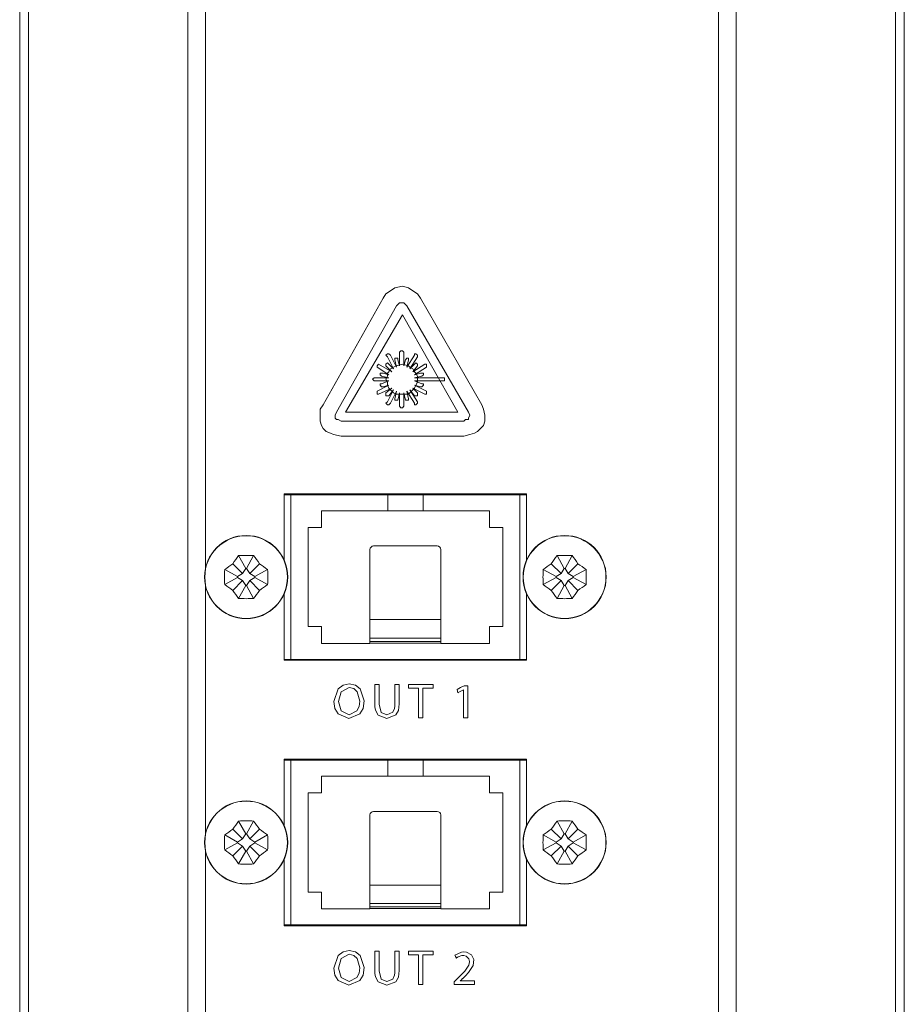
# Model space of a CAD drawing. Units: millimetres. Extents: x -25 to 25, y -109 to 109.
# Drawn here: x -25 to 25, y -56 to 0 of the extents above; entities that cross this region are included whole.
import ezdxf

# ---------------------------------------------------------------- set-up
doc = ezdxf.new("R2010")
doc.units = ezdxf.units.MM
doc.layers.add('Top$21', color=7, linetype='Continuous', true_color=0xffffff)

msp = doc.modelspace()

# ---------------------------------------------------------------- linework, layer by layer
at = {"layer": 'Top$21', "color": 7, "linetype": 'Continuous', "lineweight": 13}
for p, q in [((-25, 108.748), (-25, -108.752)), ((-24.5, 108.748), (-24.5, -108.752)), ((-15.5, -108.752), (-15.5, 108.748)), ((14.5, -108.755), (14.5, 108.745)), ((15.5, 108.745), (15.5, -108.755)), ((24.5, -108.755), (24.5, 108.745)), ((25, -108.755), (25, 108.745)), ((-14.5, 33.021), (-14.5, -31.013)), ((-4.465, -15.743), (-4.296, -15.489)), ((-4.296, -15.489), (-4.042, -15.32)), ((-4.042, -15.32), (-3.788, -15.151)), ((-3.788, -15.151), (-3.364, -15.066)), ((-3.364, -15.066), (-3.026, -15.151)), ((-3.026, -15.151), (-2.772, -15.32)), ((-2.772, -15.32), (-2.518, -15.489)), ((-2.518, -15.489), (-2.348, -15.743)), ((-7.852, -21.755), (-4.465, -15.743)), ((-3.703, -16.167), (-3.534, -15.997)), ((-3.534, -15.997), (-3.449, -15.997)), ((-3.449, -15.997), (-3.364, -15.997)), ((-3.364, -15.997), (-3.28, -15.997)), ((-3.28, -15.997), (-3.11, -16.167)), ((-2.348, -15.743), (1.123, -21.755)), ((-7.09, -22.178), (-3.703, -16.167)), ((-3.364, -16.675), (-6.582, -22.178)), ((-0.232, -22.178), (-3.364, -16.675)), ((-3.11, -16.167), (0.361, -22.178)), ((-4.296, -18.961), (-4.211, -18.876)), ((-4.211, -18.876), (-4.126, -18.876)), ((-4.126, -18.876), (-4.042, -18.961)), ((-3.534, -18.791), (-3.449, -18.707)), ((-3.534, -19.553), (-3.534, -18.791)), ((-3.449, -18.707), (-3.364, -18.707)), ((-3.364, -18.707), (-3.28, -18.791)), ((-3.28, -18.791), (-3.28, -19.553)), ((-2.687, -18.876), (-2.602, -18.876)), ((-2.687, -18.961), (-2.687, -18.876)), ((-2.602, -18.876), (-2.518, -18.961)), ((-4.804, -19.553), (-4.719, -19.469)), ((-4.719, -19.469), (-3.957, -19.892)), ((-4.211, -19.045), (-4.296, -18.961)), ((-4.296, -19.469), (-4.211, -19.384)), ((-4.296, -19.553), (-4.296, -19.469)), ((-3.872, -19.723), (-4.211, -19.045)), ((-4.211, -19.384), (-4.126, -19.469)), ((-4.126, -19.469), (-3.872, -19.723)), ((-4.042, -18.961), (-3.703, -19.638)), ((-3.788, -19.13), (-3.703, -19.13)), ((-3.788, -19.215), (-3.788, -19.13)), ((-3.703, -19.638), (-3.788, -19.215)), ((-3.703, -19.13), (-3.618, -19.13)), ((-3.703, -19.553), (-3.364, -19.469)), ((-3.618, -19.13), (-3.618, -19.215)), ((-3.618, -19.215), (-3.534, -19.553)), ((-3.364, -19.469), (-3.026, -19.553)), ((-3.28, -19.553), (-3.195, -19.215)), ((-3.195, -19.215), (-3.11, -19.13)), ((-3.11, -19.638), (-2.687, -18.961)), ((-3.11, -19.13), (-3.026, -19.13)), ((-3.026, -19.215), (-3.11, -19.638)), ((-3.026, -19.13), (-3.026, -19.215)), ((-2.518, -19.045), (-2.941, -19.723)), ((-2.941, -19.723), (-2.687, -19.469)), ((-2.772, -19.892), (-2.094, -19.469)), ((-2.687, -19.469), (-2.602, -19.384)), ((-2.602, -19.384), (-2.518, -19.469)), ((-2.518, -18.961), (-2.518, -19.045)), ((-2.518, -19.469), (-2.518, -19.553)), ((-2.094, -19.469), (-2.01, -19.469)), ((-2.01, -19.469), (-2.01, -19.553)), ((-4.804, -19.638), (-4.804, -19.553)), ((-4.126, -20.061), (-4.804, -19.638)), ((-4.634, -19.977), (-4.55, -19.977)), ((-4.634, -20.061), (-4.634, -19.977)), ((-4.55, -19.977), (-4.465, -19.977)), ((-4.465, -19.977), (-4.126, -20.061)), ((-3.957, -19.892), (-4.296, -19.553)), ((-4.211, -19.977), (-4.126, -19.892)), ((-4.211, -20.146), (-4.211, -19.977)), ((-4.126, -19.892), (-4.042, -19.723)), ((-4.042, -19.723), (-3.872, -19.638)), ((-3.872, -19.638), (-3.703, -19.553)), ((-3.026, -19.553), (-2.941, -19.638)), ((-2.941, -19.638), (-2.772, -19.723)), ((-2.518, -19.553), (-2.772, -19.892)), ((-2.772, -19.723), (-2.687, -19.892)), ((-2.01, -19.638), (-2.687, -20.061)), ((-2.687, -19.892), (-2.602, -19.977)), ((-2.687, -20.061), (-2.348, -19.977)), ((-2.602, -19.977), (-2.518, -20.146)), ((-2.348, -19.977), (-2.264, -19.977)), ((-2.264, -19.977), (-2.179, -19.977)), ((-2.179, -19.977), (-2.179, -20.061)), ((-2.01, -19.553), (-2.01, -19.638)), ((-5.058, -20.315), (-4.973, -20.231)), ((-4.973, -20.4), (-5.058, -20.315)), ((-4.973, -20.231), (-4.126, -20.231)), ((-4.126, -20.4), (-4.973, -20.4)), ((-4.55, -20.146), (-4.634, -20.061)), ((-4.634, -20.569), (-4.55, -20.569)), ((-4.634, -20.654), (-4.634, -20.569)), ((-4.126, -20.231), (-4.55, -20.146)), ((-4.55, -20.569), (-4.126, -20.4)), ((-4.296, -20.315), (-4.211, -20.146)), ((-4.211, -20.485), (-4.296, -20.315)), ((-4.211, -20.654), (-4.211, -20.485)), ((-2.264, -20.146), (-2.687, -20.231)), ((-2.687, -20.231), (-1.078, -20.231)), ((-2.687, -20.4), (-2.264, -20.569)), ((-1.078, -20.4), (-2.687, -20.4)), ((-2.518, -20.485), (-2.602, -20.654)), ((-2.518, -20.146), (-2.518, -20.315)), ((-2.518, -20.315), (-2.518, -20.485)), ((-2.179, -20.061), (-2.264, -20.146)), ((-2.264, -20.569), (-2.179, -20.569)), ((-2.179, -20.569), (-2.179, -20.654)), ((-1.078, -20.231), (-0.994, -20.231)), ((-0.994, -20.4), (-1.078, -20.4)), ((-0.994, -20.231), (-0.994, -20.315)), ((-0.994, -20.315), (-0.994, -20.4)), ((-4.804, -20.993), (-4.126, -20.654)), ((-4.804, -21.077), (-4.804, -20.993)), ((-4.804, -21.162), (-4.804, -21.077)), ((-3.957, -20.823), (-4.719, -21.162)), ((-4.55, -20.739), (-4.634, -20.654)), ((-4.465, -20.739), (-4.55, -20.739)), ((-4.126, -20.654), (-4.465, -20.739)), ((-4.296, -21.077), (-3.957, -20.823)), ((-4.296, -21.162), (-4.296, -21.077)), ((-4.126, -20.823), (-4.211, -20.654)), ((-4.211, -21.585), (-3.872, -20.908)), ((-4.042, -20.908), (-4.126, -20.823)), ((-3.872, -20.908), (-4.126, -21.247)), ((-3.872, -21.077), (-4.042, -20.908)), ((-3.703, -20.993), (-4.042, -21.67)), ((-3.703, -21.162), (-3.872, -21.077)), ((-3.788, -21.416), (-3.703, -20.993)), ((-3.534, -21.077), (-3.618, -21.501)), ((-3.534, -21.839), (-3.534, -21.077)), ((-3.28, -21.077), (-3.28, -21.839)), ((-3.195, -21.501), (-3.28, -21.077)), ((-3.11, -20.993), (-3.026, -21.416)), ((-2.687, -21.67), (-3.11, -20.993)), ((-2.941, -21.077), (-3.026, -21.162)), ((-2.687, -21.247), (-2.941, -20.908)), ((-2.772, -20.908), (-2.941, -21.077)), ((-2.941, -20.908), (-2.518, -21.585)), ((-2.772, -20.823), (-2.518, -21.077)), ((-2.094, -21.162), (-2.772, -20.823)), ((-2.687, -20.823), (-2.772, -20.908)), ((-2.602, -20.654), (-2.687, -20.823)), ((-2.687, -20.654), (-2.01, -20.993)), ((-2.348, -20.739), (-2.687, -20.654)), ((-2.518, -21.077), (-2.518, -21.162)), ((-2.264, -20.739), (-2.348, -20.739)), ((-2.179, -20.654), (-2.264, -20.739)), ((-2.01, -20.993), (-2.01, -21.077)), ((-2.01, -21.077), (-2.01, -21.162)), ((-4.719, -21.162), (-4.804, -21.162)), ((-4.296, -21.247), (-4.296, -21.162)), ((-4.211, -21.247), (-4.296, -21.247)), ((-4.296, -21.67), (-4.211, -21.585)), ((-4.211, -21.755), (-4.296, -21.67)), ((-4.126, -21.247), (-4.211, -21.247)), ((-4.042, -21.67), (-4.126, -21.755)), ((-3.788, -21.501), (-3.788, -21.416)), ((-3.703, -21.501), (-3.788, -21.501)), ((-3.364, -21.162), (-3.703, -21.162)), ((-3.618, -21.501), (-3.703, -21.501)), ((-3.026, -21.162), (-3.364, -21.162)), ((-3.11, -21.501), (-3.195, -21.501)), ((-3.026, -21.501), (-3.11, -21.501)), ((-3.026, -21.416), (-3.026, -21.501)), ((-2.602, -21.247), (-2.687, -21.247)), ((-2.687, -21.755), (-2.687, -21.67)), ((-2.518, -21.247), (-2.602, -21.247)), ((-2.518, -21.67), (-2.602, -21.755)), ((-2.518, -21.162), (-2.518, -21.247)), ((-2.518, -21.585), (-2.518, -21.67)), ((-2.01, -21.162), (-2.094, -21.162)), ((-8.021, -22.009), (-7.852, -21.755)), ((-8.021, -22.347), (-8.021, -22.009)), ((-7.174, -22.347), (-7.09, -22.178)), ((-6.582, -22.178), (-0.232, -22.178)), ((-4.126, -21.755), (-4.211, -21.755)), ((-3.449, -21.924), (-3.534, -21.839)), ((-3.364, -21.924), (-3.449, -21.924)), ((-3.28, -21.839), (-3.364, -21.924)), ((-2.602, -21.755), (-2.687, -21.755)), ((0.361, -22.178), (0.446, -22.347)), ((1.123, -21.755), (1.208, -22.009)), ((1.208, -22.009), (1.292, -22.347)), ((-8.021, -22.686), (-8.021, -22.347)), ((-7.936, -22.94), (-8.021, -22.686)), ((-7.174, -22.517), (-7.174, -22.347)), ((-7.09, -22.601), (-7.174, -22.517)), ((-7.005, -22.601), (-7.09, -22.601)), ((-6.836, -22.686), (-7.005, -22.601)), ((0.107, -22.686), (-6.836, -22.686)), ((0.192, -22.601), (0.107, -22.686)), ((0.361, -22.601), (0.192, -22.601)), ((0.446, -22.347), (0.361, -22.517)), ((0.361, -22.517), (0.361, -22.601)), ((1.292, -22.686), (1.208, -22.94)), ((1.292, -22.347), (1.292, -22.686)), ((-7.852, -23.109), (-7.936, -22.94)), ((-7.682, -23.279), (-7.852, -23.109)), ((-7.428, -23.363), (-7.682, -23.279)), ((-7.259, -23.448), (-7.428, -23.363)), ((0.7, -23.363), (0.446, -23.448)), ((0.869, -23.279), (0.7, -23.363)), ((1.038, -23.109), (0.869, -23.279)), ((1.208, -22.94), (1.038, -23.109)), ((-6.836, -23.533), (-7.259, -23.448)), ((0.107, -23.533), (-6.836, -23.533)), ((0.446, -23.448), (0.107, -23.533)), ((-10.05, -30.546), (-10.05, -26.795)), ((-10.05, -26.795), (3.65, -26.795)), ((-9.675, -26.845), (-10.05, -26.845)), ((-4.2, -26.845), (-9.675, -26.845)), ((-9.675, -26.845), (-9.675, -36.145)), ((-2.2, -26.845), (-4.2, -26.845)), ((-4.2, -27.745), (-4.2, -26.845)), ((3.275, -26.845), (-2.2, -26.845)), ((-2.2, -27.745), (-2.2, -26.845)), ((-0.5, -26.795), (-0.5, -26.845)), ((0, -26.845), (0, -26.795)), ((0.5, -26.845), (0.5, -26.795)), ((2.05, -26.795), (2.05, -26.845)), ((2.9, -26.845), (2.9, -26.795)), ((3.65, -26.845), (3.275, -26.845)), ((3.275, -36.145), (3.275, -26.845)), ((3.65, -26.795), (3.65, -30.546)), ((-7.95, -27.745), (-4.2, -27.745)), ((-7.95, -28.695), (-7.95, -27.745)), ((-2.2, -27.745), (-4.2, -27.745)), ((-2.2, -27.745), (1.55, -27.745)), ((1.55, -27.745), (1.55, -28.695)), ((-8.7, -34.295), (-8.7, -28.695)), ((-8.7, -28.695), (-7.95, -28.695)), ((1.55, -28.695), (2.3, -28.695)), ((2.3, -28.695), (2.3, -34.295)), ((-5.2, -33.902), (-5.2, -29.94)), ((-1.4, -29.74), (-5, -29.74)), ((-1.2, -33.902), (-1.2, -29.94)), ((-12.624, -30.283), (-12.222, -31.011)), ((-11.776, -30.283), (-12.178, -31.011)), ((5.376, -30.283), (5.778, -31.011)), ((6.224, -30.283), (5.822, -31.011)), ((-13.412, -31.071), (-12.684, -31.473)), ((-12.951, -30.744), (-12.4, -31.295)), ((-12.222, -31.011), (-12.4, -31.295)), ((-12.178, -31.011), (-12.222, -31.011)), ((-11.999, -31.295), (-12.178, -31.011)), ((-11.449, -30.744), (-11.999, -31.295)), ((-10.987, -31.071), (-11.716, -31.473)), ((4.588, -31.071), (5.316, -31.473)), ((5.049, -30.744), (5.6, -31.295)), ((5.778, -31.011), (5.6, -31.295)), ((5.822, -31.011), (5.778, -31.011)), ((6.001, -31.295), (5.822, -31.011)), ((6.551, -30.744), (6.001, -31.295)), ((7.013, -31.071), (6.284, -31.473)), ((-13.412, -31.919), (-12.684, -31.517)), ((-12.951, -32.246), (-12.4, -31.695)), ((-12.4, -31.295), (-12.684, -31.473)), ((-12.684, -31.473), (-12.684, -31.517)), ((-12.684, -31.517), (-12.4, -31.695)), ((-12.4, -31.695), (-12.222, -31.979)), ((-12.178, -31.979), (-11.999, -31.695)), ((-11.716, -31.473), (-11.999, -31.295)), ((-11.999, -31.695), (-11.716, -31.517)), ((-11.449, -32.246), (-11.999, -31.695)), ((-11.716, -31.517), (-11.716, -31.473)), ((-10.987, -31.919), (-11.716, -31.517)), ((4.588, -31.919), (5.316, -31.517)), ((5.049, -32.246), (5.6, -31.695)), ((5.6, -31.295), (5.316, -31.473)), ((5.316, -31.473), (5.316, -31.517)), ((5.316, -31.517), (5.6, -31.695)), ((5.6, -31.695), (5.778, -31.979)), ((5.822, -31.979), (6.001, -31.695)), ((6.284, -31.473), (6.001, -31.295)), ((6.001, -31.695), (6.284, -31.517)), ((6.551, -32.246), (6.001, -31.695)), ((6.284, -31.517), (6.284, -31.473)), ((7.013, -31.919), (6.284, -31.517)), ((-14.5, -31.974), (-14.5, -46.01)), ((-12.624, -32.707), (-12.222, -31.979)), ((-12.222, -31.979), (-12.178, -31.979)), ((-11.776, -32.707), (-12.178, -31.979)), ((5.376, -32.707), (5.778, -31.979)), ((5.778, -31.979), (5.822, -31.979)), ((6.224, -32.707), (5.822, -31.979)), ((-10.05, -36.195), (-10.05, -32.444)), ((3.65, -32.444), (3.65, -36.195)), ((-5.2, -34.95), (-5.2, -33.902)), ((-1.2, -33.902), (-5.2, -33.902)), ((-1.2, -34.95), (-1.2, -33.902)), ((-7.95, -34.295), (-8.7, -34.295)), ((-7.95, -35.245), (-7.95, -34.295)), ((2.3, -34.295), (1.55, -34.295)), ((1.55, -34.295), (1.55, -35.245)), ((-5.2, -35.134), (-5.2, -34.95)), ((-1.2, -34.95), (-5.2, -34.95)), ((-1.2, -35.134), (-1.2, -34.95)), ((-5.2, -35.245), (-7.95, -35.245)), ((-5.2, -35.134), (-5.2, -35.233)), ((-1.2, -35.134), (-5.2, -35.134)), ((-5.2, -35.245), (-5.2, -35.233)), ((-1.2, -35.233), (-5.2, -35.233)), ((-1.2, -35.134), (-1.2, -35.233)), ((-1.2, -35.245), (-1.2, -35.233)), ((1.55, -35.245), (-1.2, -35.245)), ((-10.05, -36.145), (-9.675, -36.145)), ((-9.675, -36.145), (3.275, -36.145)), ((-0.5, -36.145), (-0.5, -36.195)), ((0, -36.195), (0, -36.145)), ((0.5, -36.195), (0.5, -36.145)), ((3.275, -36.145), (3.65, -36.145)), ((3.65, -36.195), (-10.05, -36.195)), ((-10.05, -41.795), (3.65, -41.795)), ((-10.05, -45.546), (-10.05, -41.795)), ((-9.675, -41.845), (-10.05, -41.845)), ((-4.2, -41.845), (-9.675, -41.845)), ((-9.675, -41.845), (-9.675, -51.145)), ((-2.2, -41.845), (-4.2, -41.845)), ((-4.2, -42.745), (-4.2, -41.845)), ((-2.2, -42.745), (-2.2, -41.845)), ((3.275, -41.845), (-2.2, -41.845)), ((-0.5, -41.795), (-0.5, -41.845)), ((0, -41.845), (0, -41.795)), ((0.5, -41.845), (0.5, -41.795)), ((2.05, -41.795), (2.05, -41.845)), ((2.9, -41.845), (2.9, -41.795)), ((3.65, -41.845), (3.275, -41.845)), ((3.275, -51.145), (3.275, -41.845)), ((3.65, -41.795), (3.65, -45.546)), ((-7.95, -42.745), (-4.2, -42.745)), ((-7.95, -43.695), (-7.95, -42.745)), ((-2.2, -42.745), (-4.2, -42.745)), ((-2.2, -42.745), (1.55, -42.745)), ((1.55, -42.745), (1.55, -43.695)), ((-8.7, -49.295), (-8.7, -43.695)), ((-8.7, -43.695), (-7.95, -43.695)), ((1.55, -43.695), (2.3, -43.695)), ((2.3, -43.695), (2.3, -49.295)), ((-5.2, -48.902), (-5.2, -44.94)), ((-1.4, -44.74), (-5, -44.74)), ((-1.2, -48.902), (-1.2, -44.94)), ((-12.624, -45.283), (-12.222, -46.011)), ((-11.776, -45.283), (-12.178, -46.011)), ((5.376, -45.283), (5.778, -46.011)), ((6.224, -45.283), (5.822, -46.011)), ((-13.412, -46.071), (-12.684, -46.473)), ((-12.951, -45.744), (-12.4, -46.295)), ((-12.222, -46.011), (-12.4, -46.295)), ((-12.178, -46.011), (-12.222, -46.011)), ((-11.999, -46.295), (-12.178, -46.011)), ((-11.449, -45.744), (-11.999, -46.295)), ((-10.987, -46.071), (-11.716, -46.473)), ((4.588, -46.071), (5.316, -46.473)), ((5.049, -45.744), (5.6, -46.295)), ((5.778, -46.011), (5.6, -46.295)), ((5.822, -46.011), (5.778, -46.011)), ((6.001, -46.295), (5.822, -46.011)), ((6.551, -45.744), (6.001, -46.295)), ((7.013, -46.071), (6.284, -46.473)), ((-13.412, -46.919), (-12.684, -46.517)), ((-12.951, -47.246), (-12.4, -46.695)), ((-12.4, -46.295), (-12.684, -46.473)), ((-12.684, -46.473), (-12.684, -46.517)), ((-12.684, -46.517), (-12.4, -46.695)), ((-12.4, -46.695), (-12.222, -46.979)), ((-12.178, -46.979), (-11.999, -46.695)), ((-11.716, -46.473), (-11.999, -46.295)), ((-11.999, -46.695), (-11.716, -46.517)), ((-11.449, -47.246), (-11.999, -46.695)), ((-11.716, -46.517), (-11.716, -46.473)), ((-10.987, -46.919), (-11.716, -46.517)), ((4.588, -46.919), (5.316, -46.517)), ((5.049, -47.246), (5.6, -46.695)), ((5.6, -46.295), (5.316, -46.473)), ((5.316, -46.473), (5.316, -46.517)), ((5.316, -46.517), (5.6, -46.695)), ((5.6, -46.695), (5.778, -46.979)), ((5.822, -46.979), (6.001, -46.695)), ((6.284, -46.473), (6.001, -46.295)), ((6.001, -46.695), (6.284, -46.517)), ((6.551, -47.246), (6.001, -46.695)), ((6.284, -46.517), (6.284, -46.473)), ((7.013, -46.919), (6.284, -46.517)), ((-14.5, -46.975), (-14.5, -108.752)), ((-12.624, -47.707), (-12.222, -46.979)), ((-12.222, -46.979), (-12.178, -46.979)), ((-11.776, -47.707), (-12.178, -46.979)), ((5.376, -47.707), (5.778, -46.979)), ((5.778, -46.979), (5.822, -46.979)), ((6.224, -47.707), (5.822, -46.979)), ((-10.05, -51.195), (-10.05, -47.444)), ((3.65, -47.444), (3.65, -51.195)), ((-5.2, -49.95), (-5.2, -48.902)), ((-1.2, -48.902), (-5.2, -48.902)), ((-1.2, -49.95), (-1.2, -48.902)), ((-7.95, -49.295), (-8.7, -49.295)), ((-7.95, -50.245), (-7.95, -49.295)), ((2.3, -49.295), (1.55, -49.295)), ((1.55, -49.295), (1.55, -50.245)), ((-5.2, -50.134), (-5.2, -49.95)), ((-1.2, -49.95), (-5.2, -49.95)), ((-1.2, -50.134), (-1.2, -49.95)), ((-5.2, -50.245), (-7.95, -50.245)), ((-5.2, -50.134), (-5.2, -50.233)), ((-1.2, -50.134), (-5.2, -50.134)), ((-5.2, -50.245), (-5.2, -50.233)), ((-1.2, -50.233), (-5.2, -50.233)), ((-1.2, -50.134), (-1.2, -50.233)), ((-1.2, -50.245), (-1.2, -50.233)), ((1.55, -50.245), (-1.2, -50.245)), ((-10.05, -51.145), (-9.675, -51.145)), ((-9.675, -51.145), (3.275, -51.145)), ((-0.5, -51.145), (-0.5, -51.195)), ((0, -51.195), (0, -51.145)), ((0.5, -51.195), (0.5, -51.145)), ((3.275, -51.145), (3.65, -51.145)), ((3.65, -51.195), (-10.05, -51.195))]:
    msp.add_line(p, q, dxfattribs=at)
for points in [[(-10.05, -30.597), (-10.05, -26.795)], [(3.65, -26.795), (3.65, -30.597)], [(-10.05, -36.195), (-10.05, -32.393)], [(3.65, -32.393), (3.65, -36.195)], [(-4.687, -37.567), (-4.687, -37.741), (-4.687, -38.124), (-4.687, -38.544), (-4.687, -38.652), (-4.687, -38.676), (-4.687, -38.68), (-4.687, -38.681), (-4.687, -38.682), (-4.687, -38.682), (-4.687, -38.682), (-4.562, -39.14), (-4.248, -39.282), (-3.914, -39.138), (-3.815, -38.923), (-3.795, -38.796), (-3.791, -38.734), (-3.79, -38.705), (-3.79, -38.692), (-3.79, -38.686), (-3.79, -38.684), (-3.79, -38.683), (-3.79, -38.682), (-3.79, -38.682), (-3.79, -38.682), (-3.79, -38.682), (-3.79, -38.682), (-3.79, -38.681), (-3.79, -38.681), (-3.79, -38.679), (-3.79, -38.675), (-3.79, -38.66), (-3.79, -38.615), (-3.79, -38.489), (-3.79, -38.17), (-3.79, -37.64), (-3.79, -37.571), (-3.79, -37.568), (-3.79, -37.567), (-3.79, -37.567), (-3.79, -37.567), (-3.788, -37.567), (-3.78, -37.567), (-3.667, -37.567), (-3.555, -37.567), (-3.546, -37.567), (-3.545, -37.567), (-3.544, -37.567), (-3.544, -37.567), (-3.544, -37.568), (-3.544, -37.571), (-3.544, -37.639), (-3.544, -37.941), (-3.544, -38.323), (-3.544, -38.586), (-3.544, -38.649), (-3.544, -38.662), (-3.544, -38.664), (-3.544, -38.665), (-3.544, -38.665), (-3.544, -38.665), (-3.544, -38.665), (-3.598, -39.036), (-3.748, -39.29), (-4.257, -39.481), (-4.739, -39.297), (-4.893, -39.01), (-4.925, -38.836), (-4.931, -38.749), (-4.933, -38.709), (-4.933, -38.691), (-4.933, -38.682), (-4.933, -38.679), (-4.933, -38.677), (-4.933, -38.677), (-4.933, -38.676), (-4.933, -38.676), (-4.933, -38.676), (-4.933, -38.676), (-4.933, -38.676), (-4.933, -38.675), (-4.933, -38.674), (-4.933, -38.668), (-4.933, -38.652), (-4.933, -38.603), (-4.933, -38.464), (-4.933, -38.121), (-4.933, -37.74), (-4.933, -37.579), (-4.933, -37.568), (-4.933, -37.567), (-4.933, -37.567), (-4.933, -37.567), (-4.933, -37.567), (-4.933, -37.567), (-4.933, -37.567), (-4.933, -37.567), (-4.932, -37.567), (-4.931, -37.567), (-4.928, -37.567), (-4.917, -37.567), (-4.886, -37.567), (-4.81, -37.567), (-4.697, -37.567), (-4.688, -37.567), (-4.687, -37.567), (-4.687, -37.567), (-4.687, -37.567)], [(-2.456, -37.774), (-2.742, -37.774), (-2.939, -37.774), (-3.022, -37.774), (-3.028, -37.774), (-3.028, -37.774), (-3.028, -37.774), (-3.028, -37.67), (-3.028, -37.599), (-3.028, -37.569), (-3.028, -37.567), (-3.028, -37.567), (-3.028, -37.567), (-2.331, -37.567), (-1.852, -37.567), (-1.65, -37.567), (-1.635, -37.567), (-1.634, -37.567), (-1.634, -37.567), (-1.634, -37.67), (-1.634, -37.741), (-1.634, -37.771), (-1.634, -37.773), (-1.634, -37.774), (-1.634, -37.774), (-1.922, -37.774), (-2.12, -37.774), (-2.203, -37.774), (-2.209, -37.774), (-2.21, -37.774), (-2.21, -37.774), (-2.21, -38.612), (-2.21, -39.188), (-2.21, -39.431), (-2.21, -39.449), (-2.21, -39.45), (-2.21, -39.45), (-2.333, -39.45), (-2.417, -39.45), (-2.453, -39.45), (-2.456, -39.45), (-2.456, -39.45), (-2.456, -39.45), (-2.456, -38.612), (-2.456, -37.846), (-2.456, -37.778), (-2.456, -37.774), (-2.456, -37.774), (-2.456, -37.774)], [(0.089, -37.863), (0.086, -37.863), (0.083, -37.863), (0.083, -37.863), (0.083, -37.863), (-0.075, -37.948), (-0.219, -38.026), (-0.232, -38.033), (-0.232, -38.034), (-0.232, -38.034), (-0.232, -38.034), (-0.232, -38.034), (-0.232, -38.034), (-0.256, -37.94), (-0.28, -37.846), (-0.28, -37.846), (-0.28, -37.846), (-0.081, -37.74), (0.117, -37.634), (0.117, -37.634), (0.117, -37.634), (0.222, -37.634), (0.294, -37.634), (0.324, -37.634), (0.326, -37.634), (0.326, -37.634), (0.326, -37.634), (0.326, -38.542), (0.326, -39.166), (0.326, -39.43), (0.326, -39.449), (0.326, -39.45), (0.326, -39.45), (0.208, -39.45), (0.126, -39.45), (0.092, -39.45), (0.089, -39.45), (0.089, -39.45), (0.089, -39.45), (0.089, -38.656), (0.089, -37.931), (0.089, -37.868), (0.089, -37.863), (0.089, -37.863), (0.089, -37.863)], [(-10.05, -45.597), (-10.05, -41.795)], [(3.65, -41.795), (3.65, -45.597)], [(-10.05, -51.195), (-10.05, -47.393)], [(3.65, -47.393), (3.65, -51.195)], [(-4.687, -52.637), (-4.687, -52.812), (-4.687, -53.195), (-4.687, -53.614), (-4.687, -53.723), (-4.687, -53.746), (-4.687, -53.751), (-4.687, -53.752), (-4.687, -53.752), (-4.687, -53.752), (-4.687, -53.752), (-4.562, -54.211), (-4.248, -54.353), (-3.914, -54.209), (-3.815, -53.994), (-3.795, -53.867), (-3.791, -53.804), (-3.79, -53.775), (-3.79, -53.762), (-3.79, -53.757), (-3.79, -53.754), (-3.79, -53.753), (-3.79, -53.753), (-3.79, -53.752), (-3.79, -53.752), (-3.79, -53.752), (-3.79, -53.752), (-3.79, -53.752), (-3.79, -53.752), (-3.79, -53.75), (-3.79, -53.745), (-3.79, -53.73), (-3.79, -53.686), (-3.79, -53.559), (-3.79, -53.241), (-3.79, -52.711), (-3.79, -52.642), (-3.79, -52.638), (-3.79, -52.637), (-3.79, -52.637), (-3.79, -52.637), (-3.788, -52.637), (-3.78, -52.637), (-3.667, -52.637), (-3.555, -52.637), (-3.546, -52.637), (-3.545, -52.637), (-3.544, -52.637), (-3.544, -52.638), (-3.544, -52.639), (-3.544, -52.642), (-3.544, -52.709), (-3.544, -53.012), (-3.544, -53.394), (-3.544, -53.657), (-3.544, -53.719), (-3.544, -53.732), (-3.544, -53.735), (-3.544, -53.735), (-3.544, -53.735), (-3.544, -53.735), (-3.544, -53.735), (-3.598, -54.107), (-3.748, -54.36), (-4.257, -54.551), (-4.739, -54.368), (-4.893, -54.081), (-4.925, -53.906), (-4.931, -53.819), (-4.933, -53.779), (-4.933, -53.761), (-4.933, -53.753), (-4.933, -53.75), (-4.933, -53.748), (-4.933, -53.747), (-4.933, -53.747), (-4.933, -53.747), (-4.933, -53.747), (-4.933, -53.747), (-4.933, -53.746), (-4.933, -53.746), (-4.933, -53.744), (-4.933, -53.739), (-4.933, -53.723), (-4.933, -53.673), (-4.933, -53.535), (-4.933, -53.192), (-4.933, -52.811), (-4.933, -52.65), (-4.933, -52.638), (-4.933, -52.637), (-4.933, -52.637), (-4.933, -52.637), (-4.933, -52.637), (-4.933, -52.637), (-4.933, -52.637), (-4.933, -52.637), (-4.932, -52.637), (-4.931, -52.637), (-4.928, -52.637), (-4.917, -52.637), (-4.886, -52.637), (-4.81, -52.637), (-4.697, -52.637), (-4.688, -52.637), (-4.687, -52.637), (-4.687, -52.637), (-4.687, -52.637)], [(-2.456, -52.844), (-2.742, -52.844), (-2.939, -52.844), (-3.022, -52.844), (-3.028, -52.844), (-3.028, -52.844), (-3.028, -52.844), (-3.028, -52.741), (-3.028, -52.67), (-3.028, -52.64), (-3.028, -52.638), (-3.028, -52.637), (-3.028, -52.637), (-2.331, -52.637), (-1.852, -52.637), (-1.65, -52.637), (-1.635, -52.637), (-1.634, -52.637), (-1.634, -52.637), (-1.634, -52.741), (-1.634, -52.812), (-1.634, -52.842), (-1.634, -52.844), (-1.634, -52.844), (-1.634, -52.844), (-1.922, -52.844), (-2.12, -52.844), (-2.203, -52.844), (-2.209, -52.844), (-2.21, -52.844), (-2.21, -52.844), (-2.21, -53.682), (-2.21, -54.259), (-2.21, -54.502), (-2.21, -54.519), (-2.21, -54.52), (-2.21, -54.52), (-2.333, -54.52), (-2.417, -54.52), (-2.453, -54.52), (-2.456, -54.52), (-2.456, -54.52), (-2.456, -54.52), (-2.456, -53.682), (-2.456, -52.916), (-2.456, -52.849), (-2.456, -52.844), (-2.456, -52.844), (-2.456, -52.844)], [(-0.445, -54.52), (-0.445, -54.52), (-0.445, -54.52), (-0.445, -54.519), (-0.445, -54.517), (-0.445, -54.511), (-0.445, -54.492), (-0.445, -54.445), (-0.445, -54.388), (-0.445, -54.374), (-0.445, -54.37), (-0.445, -54.37), (-0.445, -54.37), (-0.445, -54.37), (-0.445, -54.37), (-0.445, -54.37), (-0.445, -54.37), (-0.445, -54.37), (-0.445, -54.37), (-0.445, -54.37), (-0.444, -54.369), (-0.444, -54.369), (-0.443, -54.368), (-0.44, -54.366), (-0.432, -54.357), (-0.408, -54.334), (-0.348, -54.276), (-0.276, -54.206), (-0.257, -54.187), (-0.253, -54.184), (-0.252, -54.183), (-0.252, -54.183), (-0.252, -54.183), (-0.252, -54.183), (-0.252, -54.183), (0.165, -53.76), (0.383, -53.434), (0.424, -53.233), (0.424, -53.215), (0.395, -53.069), (0.243, -52.911), (0.107, -52.879), (-0.011, -52.884), (-0.208, -52.953), (-0.277, -52.997), (-0.303, -53.016), (-0.314, -53.025), (-0.318, -53.029), (-0.32, -53.03), (-0.321, -53.031), (-0.322, -53.031), (-0.322, -53.031), (-0.322, -53.031), (-0.322, -53.032), (-0.322, -53.032), (-0.322, -53.032), (-0.322, -53.032), (-0.322, -53.032), (-0.322, -53.031), (-0.322, -53.031), (-0.322, -53.031), (-0.322, -53.03), (-0.324, -53.028), (-0.327, -53.02), (-0.337, -52.998), (-0.361, -52.945), (-0.388, -52.885), (-0.399, -52.86), (-0.4, -52.858), (-0.4, -52.858), (-0.4, -52.858), (-0.037, -52.688), (0.075, -52.675), (0.25, -52.686), (0.539, -52.84), (0.662, -53.104), (0.626, -53.444), (0.374, -53.838), (0.202, -54.022), (0.116, -54.107), (0.076, -54.146), (0.058, -54.163), (0.05, -54.171), (0.047, -54.174), (0.045, -54.176), (0.045, -54.176), (0.044, -54.177), (0.044, -54.177), (0.044, -54.177), (0.044, -54.177), (0.044, -54.177), (0.044, -54.177), (0.044, -54.177), (0.043, -54.178), (0.041, -54.18), (0.034, -54.187), (0.014, -54.205), (-0.034, -54.249), (-0.099, -54.31), (-0.101, -54.311), (-0.101, -54.311), (-0.101, -54.311), (-0.101, -54.311), (-0.101, -54.312), (-0.101, -54.315), (-0.101, -54.316), (-0.101, -54.317), (-0.101, -54.317), (-0.101, -54.317), (-0.101, -54.317), (-0.089, -54.317), (0.111, -54.317), (0.425, -54.317), (0.672, -54.317), (0.713, -54.317), (0.714, -54.317), (0.715, -54.317), (0.715, -54.317), (0.715, -54.317), (0.715, -54.319), (0.715, -54.325), (0.715, -54.447), (0.715, -54.519), (0.715, -54.52), (0.715, -54.52), (0.715, -54.52), (0.715, -54.52), (0.714, -54.52), (0.695, -54.52), (0.5, -54.52), (0.183, -54.52), (-0.245, -54.52), (-0.401, -54.52), (-0.436, -54.52), (-0.445, -54.52)]]:
    msp.add_lwpolyline(points, dxfattribs=at)
for points in [[(-5.522, -38.489), (-5.591, -38.917), (-5.779, -39.228), (-6.397, -39.481), (-7.006, -39.217), (-7.181, -38.915), (-7.243, -38.525), (-6.994, -37.806), (-6.717, -37.607), (-6.369, -37.536), (-6.019, -37.606), (-5.753, -37.803), (-5.522, -38.489)], [(-6.983, -38.52), (-6.826, -39.052), (-6.383, -39.282), (-5.936, -39.051), (-5.819, -38.803), (-5.779, -38.5), (-5.927, -37.977), (-6.115, -37.802), (-6.38, -37.735), (-6.832, -37.972), (-6.983, -38.52)], [(-5.522, -53.559), (-5.591, -53.988), (-5.779, -54.298), (-6.397, -54.551), (-7.006, -54.287), (-7.181, -53.985), (-7.243, -53.596), (-6.994, -52.877), (-6.717, -52.677), (-6.369, -52.607), (-6.019, -52.677), (-5.753, -52.873), (-5.522, -53.559)], [(-6.983, -53.59), (-6.826, -54.122), (-6.383, -54.353), (-5.936, -54.122), (-5.819, -53.873), (-5.779, -53.571), (-5.927, -53.047), (-6.115, -52.872), (-6.38, -52.805), (-6.832, -53.043), (-6.983, -53.59)]]:
    msp.add_lwpolyline(points, close=True, dxfattribs=at)
for centre, radius in [((-12.2, -31.495), 2.35), ((-12.2, -31.495), 2.337), ((5.8, -31.495), 2.35), ((5.8, -31.495), 2.337), ((-12.2, -46.495), 2.35), ((-12.2, -46.495), 2.337), ((5.8, -46.495), 2.35), ((5.8, -46.495), 2.337)]:
    msp.add_circle(centre, radius, dxfattribs=at)
for centre, major_axis, ratio, start_param, end_param in [((-5, -29.94), (-0.2, 0), 0.998868, 4.712389, 6.283185), ((-1.4, -29.94), (-0.2, 0), 0.998868, 3.141593, 4.712389), ((-11.067, -32.208), (2.534, 4.024), 0.5, 1.401732, 1.521266), ((-12.2, -32.678), (4.81, 0), 0.5, 1.482512, 1.65908), ((-13.333, -32.208), (2.534, -4.024), 0.5, 1.620327, 1.73986), ((6.933, -32.208), (2.534, 4.024), 0.5, 1.401732, 1.521266), ((5.8, -32.678), (4.81, 0), 0.5, 1.482512, 1.65908), ((4.667, -32.208), (2.534, -4.024), 0.5, 1.620327, 1.73986), ((-11.017, -31.495), (0, 4.81), 0.5, 1.482512, 1.65908), ((-11.487, -32.628), (4.024, 2.534), 0.5, 1.620327, 1.73986), ((-12.913, -32.628), (4.024, -2.534), 0.5, 1.401732, 1.521266), ((-13.383, -31.495), (0, -4.81), 0.5, 1.482512, 1.65908), ((6.983, -31.495), (0, 4.81), 0.5, 1.482512, 1.65908), ((6.513, -32.628), (4.024, 2.534), 0.5, 1.620327, 1.73986), ((5.087, -32.628), (4.024, -2.534), 0.5, 1.401732, 1.521266), ((4.617, -31.495), (0, -4.81), 0.5, 1.482512, 1.65908), ((-11.487, -30.362), (-4.024, 2.534), 0.5, 1.401732, 1.521266), ((-11.067, -30.782), (-2.534, 4.024), 0.5, 1.620327, 1.73986), ((-13.333, -30.782), (-2.534, -4.024), 0.5, 1.401732, 1.521266), ((-12.913, -30.362), (-4.024, -2.534), 0.5, 1.620327, 1.73986), ((6.513, -30.362), (-4.024, 2.534), 0.5, 1.401732, 1.521266), ((6.933, -30.782), (-2.534, 4.024), 0.5, 1.620327, 1.73986), ((4.667, -30.782), (-2.534, -4.024), 0.5, 1.401732, 1.521266), ((5.087, -30.362), (-4.024, -2.534), 0.5, 1.620327, 1.73986), ((-12.2, -30.312), (-4.81, 0), 0.5, 1.482512, 1.65908), ((5.8, -30.312), (-4.81, 0), 0.5, 1.482512, 1.65908), ((-5, -44.94), (-0.2, 0), 0.998868, 4.712389, 6.283185), ((-1.4, -44.94), (-0.2, 0), 0.998868, 3.141593, 4.712389), ((-11.067, -47.208), (2.534, 4.024), 0.5, 1.401732, 1.521266), ((-12.2, -47.678), (4.81, 0), 0.5, 1.482512, 1.65908), ((-13.333, -47.208), (2.534, -4.024), 0.5, 1.620327, 1.73986), ((6.933, -47.208), (2.534, 4.024), 0.5, 1.401732, 1.521266), ((5.8, -47.678), (4.81, 0), 0.5, 1.482512, 1.65908), ((4.667, -47.208), (2.534, -4.024), 0.5, 1.620327, 1.73986), ((-11.017, -46.495), (0, 4.81), 0.5, 1.482512, 1.65908), ((-11.487, -47.628), (4.024, 2.534), 0.5, 1.620327, 1.73986), ((-12.913, -47.628), (4.024, -2.534), 0.5, 1.401732, 1.521266), ((-13.383, -46.495), (0, -4.81), 0.5, 1.482512, 1.65908), ((6.983, -46.495), (0, 4.81), 0.5, 1.482512, 1.65908), ((6.513, -47.628), (4.024, 2.534), 0.5, 1.620327, 1.73986), ((5.087, -47.628), (4.024, -2.534), 0.5, 1.401732, 1.521266), ((4.617, -46.495), (0, -4.81), 0.5, 1.482512, 1.65908), ((-11.487, -45.362), (-4.024, 2.534), 0.5, 1.401732, 1.521266), ((-11.067, -45.782), (-2.534, 4.024), 0.5, 1.620327, 1.73986), ((-13.333, -45.782), (-2.534, -4.024), 0.5, 1.401732, 1.521266), ((-12.913, -45.362), (-4.024, -2.534), 0.5, 1.620327, 1.73986), ((6.513, -45.362), (-4.024, 2.534), 0.5, 1.401732, 1.521266), ((6.933, -45.782), (-2.534, 4.024), 0.5, 1.620327, 1.73986), ((4.667, -45.782), (-2.534, -4.024), 0.5, 1.401732, 1.521266), ((5.087, -45.362), (-4.024, -2.534), 0.5, 1.620327, 1.73986), ((-12.2, -45.312), (-4.81, 0), 0.5, 1.482512, 1.65908), ((5.8, -45.312), (-4.81, 0), 0.5, 1.482512, 1.65908)]:
    msp.add_ellipse(centre, major_axis=major_axis, ratio=ratio, start_param=start_param, end_param=end_param, dxfattribs=at)

doc.saveas('drawing.dxf')
